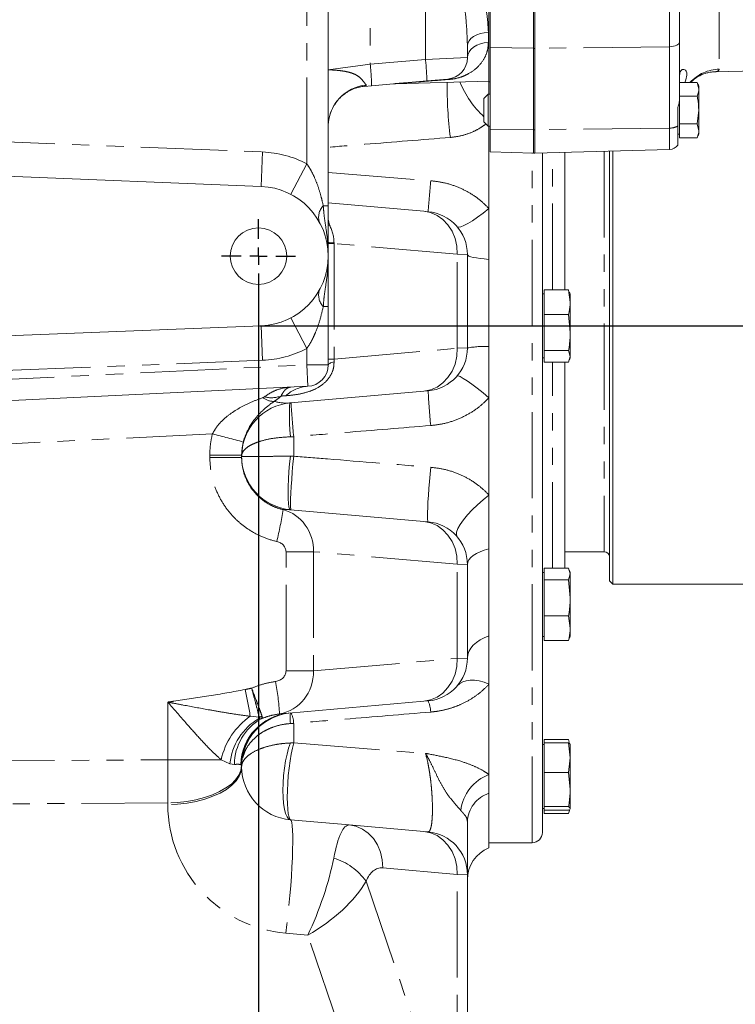
# Model space of a CAD drawing. Units: millimetres. Extents: x 11 to 1180, y 5 to 832.
# Drawn here: x 187 to 240, y 147 to 220 of the extents above; entities that cross this region are included whole.
import ezdxf

# ---------------------------------------------------------------- set-up
doc = ezdxf.new("R2010")
doc.units = ezdxf.units.MM
doc.linetypes.add('PHANTOM', pattern=[12.7, 6.35, -1.27, 1.27, -1.27, 1.27, -1.27])
doc.layers.add('SLD-0', color=7, linetype='Continuous')
doc.styles.add('SLDTEXTSTYLE0', font='TXT', dxfattribs={"width": 0.605})
doc.dimstyles.new('SLDDIMSTYLE8', dxfattribs={"dimtxt": 3, "dimasz": 3, "dimexe": 0, "dimexo": 0.0625, "dimgap": 0.75, "dimtad": 0, "dimlfac": 4, "dimrnd": 1e-09, "dimzin": 4, "dimdsep": 46, "dimtxsty": 'SLDTEXTSTYLE0', "dimsah": 1, "dimcen": 0.09, "dimadec": 0, "dimazin": 0, "dimtfac": 1, "dimtdec": 3, "dimtofl": 0, "dimtmove": 0, "dimatfit": 3, "dimfxl": 0, "dimfrac": 2, "dimtolj": 1, "dimtzin": 12, "dimarcsym": 0})

# ---------------------------------------------------------------- blocks, each defined once
blk = doc.blocks.new('*D112')
at = {"layer": 'SLD-0'}
for p, q in [((151.094, 201.275), (151.094, 67.111)), ((205.069, 201.275), (205.069, 67.111)), ((151.094, 70.286), (170.194, 70.286)), ((205.069, 70.286), (185.969, 70.286))]:
    blk.add_line(p, q, dxfattribs=at)
for points in [[(151.094, 70.286), (154.094, 69.825), (154.094, 70.748)], [(205.069, 70.286), (202.069, 70.748), (202.069, 69.825)]]:
    blk.add_solid(points, dxfattribs=at)
at = {"layer": 'SLD-0', "insert": (171.781, 71.854), "char_height": 3, "attachment_point": 1, "style": 'SLDTEXTSTYLE0'}
blk.add_mtext('215.90', dxfattribs=at)
blk = doc.blocks.new('SW_CENTERMARKSYMBOL_76')
at = {"layer": 'SLD-0', "color": 0}
for p, q in [((53.975, -26.51125), (53.975, -25.062815)), ((53.975, -27.78125), (53.975, -27.14625)), ((52.705, -27.78125), (51.256565, -27.78125)), ((53.975, -27.78125), (53.34, -27.78125)), ((53.975, -27.78125), (53.975, -28.41625)), ((53.975, -27.78125), (54.61, -27.78125)), ((55.245, -27.78125), (56.693435, -27.78125)), ((53.975, -29.05125), (53.975, -30.499685))]:
    blk.add_line(p, q, dxfattribs=at)

msp = doc.modelspace()

# ---------------------------------------------------------------- linework, layer by layer
at = {"color": 7, "linetype": 'Continuous', "lineweight": 15}
for p, q in [((210.2121946, 229.5157341), (210.2121946, 206.2610654)), ((222.0549446, 224.9222231), (222.0549446, 215.3972231)), ((222.1524446, 217.9256425), (222.1524446, 224.1848592)), ((225.3274446, 224.2048415), (225.3274446, 217.855964)), ((225.4249446, 224.2048415), (225.4249446, 217.855964)), ((236.0999446, 222.9226249), (236.0999446, 218.3251043)), ((220.4674446, 218.044439), (220.4674446, 217.1820989)), ((222.1524446, 211.913114), (222.1524446, 217.9256425)), ((225.3274446, 217.855964), (225.3274446, 211.8636178)), ((225.4249446, 217.855964), (225.4249446, 211.893595)), ((236.0999446, 218.3251043), (236.0999446, 214.1787855)), ((238.5941701, 216.1230714), (256.5999446, 216.5945692)), ((219.0183043, 215.6006398), (217.4723603, 215.4653872)), ((213.4008866, 215.1091794), (212.8704048, 215.0627683)), ((217.4723603, 215.4653872), (213.4008866, 215.1091794)), ((215.033092, 215.2519789), (215.1295483, 215.2574454)), ((215.137025, 215.2576412), (222.0549446, 215.4387933)), ((222.0549446, 215.3972231), (222.1524446, 215.3972231)), ((222.0549446, 214.4951986), (222.0549446, 215.3972231)), ((236.1019446, 215.0809861), (236.0999446, 215.0809861)), ((236.1019446, 215.3543246), (236.1019446, 214.8442681)), ((237.3909946, 215.3543246), (236.1019446, 215.3543246)), ((237.3909946, 215.3543246), (237.5179946, 214.8442681)), ((237.5179946, 215.0809861), (237.5179946, 214.8442681)), ((222.0049446, 214.4951986), (221.6874446, 214.1776986)), ((221.6874446, 213.3140986), (221.6874446, 214.1776986)), ((222.1524446, 214.4951986), (222.0049446, 214.4951986)), ((222.0049446, 214.4951986), (222.0049446, 213.3140986)), ((236.1019446, 214.8442681), (236.1019446, 214.3342116)), ((236.1019446, 214.3342116), (236.1019446, 213.3140986)), ((237.3909946, 214.3342116), (236.1019446, 214.3342116)), ((237.5179946, 213.3140986), (237.5179946, 214.8442681)), ((235.9749446, 212.1406581), (235.9749446, 213.5048171)), ((221.6874446, 212.4504986), (221.6874446, 213.3140986)), ((222.0049446, 213.3140986), (222.0049446, 212.1329986)), ((236.1019446, 213.3140986), (236.1019446, 212.2939857)), ((237.5179946, 213.3140986), (237.3909946, 212.2939857)), ((237.5179946, 213.3140986), (237.5179946, 211.7839292)), ((221.6874446, 212.4504986), (222.0049446, 212.1329986)), ((222.0049446, 212.1329986), (222.1524446, 212.1329986)), ((222.0549446, 206.0487955), (222.0549446, 212.1329986)), ((235.9749446, 210.7346729), (235.9749446, 212.1406581)), ((237.3909946, 212.2939857), (236.1019446, 212.2939857)), ((236.1019446, 212.2939857), (236.1019446, 211.7839292)), ((237.3909946, 212.2939857), (237.5179946, 211.7839292)), ((222.1524446, 210.2230944), (222.1524446, 211.913114)), ((225.3274446, 211.8636178), (225.3274446, 210.1391224)), ((225.4249446, 211.8697176), (225.4249446, 211.893595)), ((225.4249446, 210.1390986), (225.4249446, 211.8697176)), ((235.9749446, 211.5472111), (236.1019446, 211.5472111)), ((236.1019446, 211.7839292), (236.1019446, 211.2738727)), ((237.3909946, 211.2738727), (236.1019446, 211.2738727)), ((237.5179946, 211.7839292), (237.5179946, 211.5472111)), ((222.1524446, 210.2230944), (225.3274446, 210.1399541)), ((225.3274446, 210.1391224), (225.4249446, 210.1391224)), ((225.4249446, 210.1390986), (235.3695773, 210.399508)), ((225.9919446, 197.4013231), (225.9919446, 210.1539461)), ((227.6429446, 200.0636814), (227.6429446, 210.197179)), ((230.9324889, 197.4013231), (230.9324889, 210.2833188)), ((231.1824889, 210.2898652), (231.1824889, 197.4013231)), ((205.2735069, 207.6842437), (183.7009446, 208.5439372)), ((210.2121946, 206.4646413), (217.2458834, 205.8492732)), ((217.5691641, 205.8209898), (217.2458834, 205.8492732)), ((222.0549446, 202.3075042), (222.0549446, 206.0487955)), ((220.4674446, 202.6580717), (220.4674446, 195.7767746)), ((222.0549446, 195.8851142), (222.0549446, 202.3075042)), ((226.1189446, 199.7582642), (225.9919446, 199.7582642)), ((226.1189446, 200.0636814), (226.1189446, 199.1523364)), ((227.9159946, 200.0636814), (226.1189446, 200.0636814)), ((227.9159946, 200.0636814), (228.0429946, 199.1523364)), ((228.0429946, 199.7582642), (228.0429946, 199.1523364)), ((226.1189446, 199.1523364), (226.1189446, 198.2409914)), ((228.0429946, 199.1523364), (228.0429946, 196.9087703)), ((210.2121946, 198.8285809), (210.2121946, 194.5324103)), ((226.1189446, 198.2409914), (226.1189446, 196.9087703)), ((227.9159946, 198.2409914), (226.1189446, 198.2409914)), ((227.9159946, 198.2409914), (228.0429946, 196.9087703)), ((183.7009446, 196.5457091), (205.2735069, 197.4054025)), ((225.9919446, 160.0633231), (225.9919446, 197.4013231)), ((226.1189446, 196.9087703), (226.1189446, 195.5765492)), ((228.0429946, 196.9087703), (228.0429946, 195.1556731)), ((230.9324889, 178.6013231), (230.9324889, 197.4013231)), ((231.1824889, 197.4013231), (231.1824889, 178.3513231)), ((222.0549446, 192.1092939), (222.0549446, 195.8851142)), ((227.9159946, 195.5765492), (226.1189446, 195.5765492)), ((226.1189446, 195.5765492), (226.1189446, 195.1556731)), ((227.9159946, 195.5765492), (228.0429946, 195.1556731)), ((225.9919446, 195.0402142), (226.1189446, 195.0402142)), ((226.1189446, 195.1556731), (226.1189446, 194.734797)), ((227.9159946, 194.734797), (226.1189446, 194.734797)), ((227.6429446, 179.5345391), (227.6429446, 194.734797)), ((228.0429946, 195.1556731), (227.9159946, 194.734797)), ((228.0429946, 195.1556731), (228.0429946, 195.0402142)), ((208.7013729, 192.9467633), (183.7009446, 191.7377997)), ((217.2458834, 192.5855731), (207.4243124, 191.7262969)), ((217.2458834, 192.5855731), (217.5691641, 192.6138565)), ((222.0549446, 184.9306219), (222.0549446, 192.1092939)), ((203.8304446, 187.8668682), (203.8304446, 187.7079781)), ((222.0549446, 180.9720154), (222.0549446, 184.9306219)), ((207.4243124, 183.8485493), (217.2458834, 182.9892732)), ((217.5691641, 182.9609898), (217.2458834, 182.9892732)), ((222.0549446, 174.5496253), (222.0549446, 180.9720154)), ((227.6429446, 180.7484481), (230.5514889, 180.7484481)), ((220.4674446, 179.7980717), (220.4674446, 172.9167746)), ((226.1189446, 179.5345391), (226.1189446, 179.113663)), ((227.9159946, 179.5345391), (226.1189446, 179.5345391)), ((227.9159946, 179.5345391), (228.0429946, 179.113663)), ((226.1189446, 179.2291219), (225.9919446, 179.2291219)), ((226.1189446, 179.113663), (226.1189446, 178.6927869)), ((226.1189446, 178.6927869), (226.1189446, 177.3605658)), ((227.9159946, 178.6927869), (226.1189446, 178.6927869)), ((228.0429946, 179.113663), (227.9159946, 178.6927869)), ((227.9159946, 178.6927869), (228.0429946, 177.3605658)), ((228.0429946, 179.113663), (228.0429946, 179.2291219)), ((228.0429946, 179.113663), (228.0429946, 177.3605658)), ((230.9324889, 178.6013231), (231.1824889, 178.3513231)), ((231.1824889, 178.3513231), (241.7592389, 178.3513231)), ((226.1189446, 177.3605658), (226.1189446, 176.0283447)), ((228.0429946, 177.3605658), (228.0429946, 175.1169997)), ((227.9159946, 176.0283447), (226.1189446, 176.0283447)), ((226.1189446, 176.0283447), (226.1189446, 175.1169997)), ((227.9159946, 176.0283447), (228.0429946, 175.1169997)), ((226.1189446, 175.1169997), (226.1189446, 174.2056547)), ((228.0429946, 175.1169997), (228.0429946, 174.5110719)), ((222.0549446, 170.9911204), (222.0549446, 174.5496253)), ((225.9919446, 174.5110719), (226.1189446, 174.5110719)), ((227.9159946, 174.2056547), (227.9713878, 174.389227)), ((227.9159946, 174.2056547), (226.1189446, 174.2056547)), ((225.9959134, 171.4717801), (225.9919446, 171.4717801)), ((222.0549446, 164.3234203), (222.0549446, 170.9911204)), ((217.2458834, 169.7255731), (207.3083446, 168.8561511)), ((217.2458834, 169.7255731), (217.5691641, 169.7538565)), ((226.1189446, 166.5434981), (225.9919446, 166.5434981)), ((226.1189446, 166.5422102), (225.9919446, 166.5422102)), ((226.1189446, 166.9084406), (226.1189446, 166.6716533)), ((227.9159946, 166.9084406), (226.1189446, 166.9084406)), ((226.1189446, 166.6716533), (226.1189446, 165.5697853)), ((227.9159946, 166.6716533), (226.1189446, 166.6716533)), ((227.9159946, 166.9084406), (227.9520261, 166.7152348)), ((227.9159946, 166.6716533), (228.0429946, 165.5697853)), ((228.0429946, 166.5434981), (228.0429946, 166.5422102)), ((228.0429946, 165.5697853), (228.0429946, 166.5422102)), ((226.1189446, 165.5697853), (226.1189446, 164.4679173)), ((228.0429946, 165.5697853), (227.9159946, 164.4679173)), ((228.0429946, 165.5697853), (228.0429946, 163.2236833)), ((203.8304446, 164.9442784), (203.8304446, 164.9105679)), ((222.0549446, 162.9475237), (222.0549446, 164.3234203)), ((226.1189446, 164.4679173), (226.1189446, 163.2236833)), ((227.9159946, 164.4679173), (226.1189446, 164.4679173)), ((227.9159946, 164.4679173), (228.0429946, 163.2236833)), ((222.0549446, 158.9203231), (222.0549446, 162.9475237)), ((226.1189446, 163.2236833), (226.1189446, 161.9794492)), ((228.0429946, 163.2236833), (228.0429946, 161.8370832)), ((227.9159946, 161.9794492), (226.1189446, 161.9794492)), ((226.1189446, 161.9794492), (226.1189446, 161.8370832)), ((227.9159946, 161.9794492), (228.0429946, 161.8370832)), ((225.9919446, 161.8241602), (226.1189446, 161.8241602)), ((226.1189446, 161.8370832), (226.1189446, 161.6947171)), ((226.1189446, 161.6947171), (226.1189446, 161.4605057)), ((227.9159946, 161.6947171), (226.1189446, 161.6947171)), ((227.9159946, 161.4605057), (226.1189446, 161.4605057)), ((228.0429946, 161.8370832), (228.0249478, 161.8111792)), ((228.0429946, 161.8370832), (228.0429946, 161.8241602)), ((207.4243124, 160.9885493), (211.7506887, 160.6100405)), ((211.7506887, 160.6100405), (217.2458834, 160.1292732)), ((217.5691641, 160.1009898), (217.2458834, 160.1292732)), ((222.0549446, 159.3013231), (225.2299446, 159.3013231)), ((220.4674446, 156.9380717), (220.4674446, 136.6573663))]:
    msp.add_line(p, q, dxfattribs=at)
at = {"color": 8, "linetype": 'PHANTOM', "lineweight": 0}
for p, q in [((213.3040828, 226.9599369), (213.3040828, 216.6906385)), ((217.3755564, 217.0468463), (217.3755564, 227.0137889)), ((235.3695773, 217.9840289), (235.3695773, 224.1147734)), ((208.6246946, 209.3559197), (208.6246946, 223.5149766)), ((239.0214138, 223.4313864), (239.0214138, 216.3249814)), ((222.0133887, 219.0302825), (222.0133887, 218.291548)), ((222.1524446, 217.9256425), (225.3274446, 217.8879469)), ((225.3274446, 217.855964), (225.4249446, 217.855964)), ((235.3695773, 217.9840289), (225.4249446, 217.8655626)), ((235.3695773, 211.9881838), (235.3695773, 217.9840289)), ((213.3040828, 216.6906385), (217.3755564, 217.0468463)), ((217.3755564, 217.0468463), (220.4674446, 217.1820989)), ((210.2121946, 216.2848808), (213.3040828, 216.6906385)), ((235.3695773, 211.9881838), (225.4249446, 211.8697176)), ((235.3695773, 210.399508), (235.3695773, 211.9881838)), ((222.1524446, 211.913114), (225.3274446, 211.8754184)), ((225.3274446, 211.8636178), (225.4249446, 211.8636178)), ((183.7182897, 211.0852621), (205.3746488, 210.2222292)), ((205.2735069, 207.6842437), (205.3746488, 210.2222292)), ((225.2299446, 197.4013231), (225.2299446, 210.1425072)), ((226.7263511, 200.0636814), (226.7263511, 210.1731772)), ((230.5514889, 210.2733419), (230.5514889, 180.7484481)), ((207.4491574, 207.1043175), (208.6246946, 209.3559197)), ((210.2121946, 208.7185198), (217.7627718, 208.1037434)), ((210.2121946, 206.2610654), (209.8435434, 206.2610654)), ((210.3059125, 204.8231697), (210.1870741, 204.8798274)), ((210.2121946, 205.2579724), (210.3059125, 204.8231697)), ((210.6375639, 203.4808598), (210.2121946, 203.4808598)), ((210.6375639, 203.4808598), (210.6375639, 194.9539865)), ((219.7187946, 202.6863551), (210.6375639, 203.4808598)), ((219.7187946, 195.7484912), (219.7187946, 202.6863551)), ((220.4674446, 202.6580717), (219.7187946, 202.6863551)), ((210.2121946, 198.8285809), (209.8435434, 198.8285809)), ((208.6246946, 195.7337266), (207.4491574, 197.9853288)), ((205.3746488, 194.867417), (205.2735069, 197.4054025)), ((225.2299446, 159.3013231), (225.2299446, 197.4013231)), ((208.6246946, 194.5324103), (208.6246946, 195.7337266)), ((210.6375639, 194.9539865), (219.7187946, 195.7484912)), ((220.4674446, 195.7767746), (219.7187946, 195.7484912)), ((205.3746488, 194.867417), (183.7182897, 194.0043842)), ((210.6375639, 194.9539865), (210.2121946, 194.9539865)), ((226.7263511, 179.5345391), (226.7263511, 194.734797)), ((183.683359, 193.3263044), (208.6246946, 194.5324103)), ((208.6246946, 194.5324103), (208.7013729, 192.9467633)), ((208.6246946, 194.5324103), (210.2121946, 194.5324103)), ((201.675726, 189.432328), (183.7009446, 188.5631086)), ((203.9514168, 188.8402842), (203.8304446, 187.8668682)), ((207.664386, 189.2345102), (207.4243124, 189.2283986)), ((207.664386, 189.2345102), (207.664386, 187.7922708)), ((201.4806096, 187.7079781), (201.4806096, 187.8668682)), ((201.4806096, 187.8668682), (203.8304446, 187.8668682)), ((201.4806096, 187.7079781), (203.8304446, 187.7079781)), ((207.664386, 187.7922708), (207.4243124, 187.7932624)), ((207.0990604, 171.9617081), (207.0990604, 180.7531382)), ((207.0990604, 180.7531382), (209.1256147, 180.7531382)), ((209.1256147, 180.7531382), (209.1256147, 171.9617081)), ((219.7187946, 179.8263551), (209.1256147, 180.7531382)), ((219.7187946, 172.8884912), (219.7187946, 179.8263551)), ((220.4674446, 179.7980717), (219.7187946, 179.8263551)), ((209.1256147, 171.9617081), (219.7187946, 172.8884912)), ((220.4674446, 172.9167746), (219.7187946, 172.8884912)), ((207.0990604, 171.9617081), (209.1256147, 171.9617081)), ((198.3887214, 165.4170171), (198.3887214, 169.6657135)), ((205.125886, 168.5533267), (204.4651169, 168.6248479)), ((205.2599103, 168.4348982), (205.1003649, 168.4554518)), ((206.627133, 168.8043425), (207.3083446, 168.8561511)), ((207.664386, 168.1007206), (207.4243124, 168.0885217)), ((207.664386, 168.1007206), (207.664386, 166.6584811)), ((207.664386, 166.6584811), (207.4243124, 166.6533855)), ((207.664386, 166.6584811), (217.3755564, 165.8886956)), ((183.7009446, 165.3139603), (198.3887214, 165.4170171)), ((202.3186431, 165.4170171), (198.3887214, 165.4170171)), ((202.9697936, 165.1252237), (202.3186431, 165.4170171)), ((203.2947136, 165.0744682), (202.9697936, 165.1252237)), ((203.8294013, 164.9821597), (203.7624102, 165.065958)), ((198.3887214, 162.2431051), (183.7009446, 162.1400483)), ((198.3887214, 162.1175253), (198.3887214, 162.2431051)), ((219.7187946, 156.9663551), (214.2235999, 157.4471223)), ((219.7187946, 136.6573663), (219.7187946, 156.9663551)), ((220.4674446, 156.9380717), (219.7187946, 156.9663551)), ((213.0014027, 156.4577396), (219.7187946, 136.6573663)), ((208.7079882, 152.486652), (207.0835629, 152.6287708)), ((215.0257214, 133.8643237), (208.7079882, 152.486652))]:
    msp.add_line(p, q, dxfattribs=at)
at = {"color": 8, "linetype": 'PHANTOM', "lineweight": 0, "flags": 128}
for points in [[(222.0133887, 219.0302825), (221.7096563, 219.0070106), (221.4187558, 218.9479666), (221.1514981, 218.8553447), (220.9178153, 218.732587), (220.7263916, 218.5842556), (220.5843411, 218.415863), (220.4969428, 218.2336672), (220.4674446, 218.044439)], [(222.0133887, 218.291548), (221.7096563, 218.2653582), (221.4187558, 218.1989112), (221.1514981, 218.0946763), (220.9178153, 217.9565272), (220.7263916, 217.789598), (220.5843411, 217.6000923), (220.4969428, 217.3950526), (220.4674446, 217.1820989)], [(235.3695773, 217.9840289), (235.5130729, 217.9920803), (235.6505062, 218.012508), (235.7767697, 218.0445527), (235.8871711, 218.0870235), (235.9776074, 218.1383422), (236.0447179, 218.1966015), (236.0860084, 218.2596364), (236.0999446, 218.3251043)], [(219.7187946, 202.6863551), (219.6837985, 203.2757678), (219.5542459, 203.8446501), (219.3346493, 204.3731865), (219.0326578, 204.8429668), (218.6587904, 205.2376278), (218.2260696, 205.5434224), (217.7495681, 205.7496993), (217.2458834, 205.8492732)], [(222.0549446, 206.0487955), (221.6294764, 205.7171419), (221.2196518, 205.4176289), (220.8380769, 205.1594692), (220.4964886, 204.9506037), (220.2053942, 204.797457), (219.9737474, 204.7047398), (219.8086737, 204.6753041), (219.7152505, 204.7100552)], [(210.3059125, 204.8231697), (210.2283034, 204.8118367), (210.1818439, 204.8067722)], [(222.0549446, 202.3075042), (221.7096271, 202.3369219), (221.3973806, 202.3718345), (221.1235477, 202.4116448), (220.8928139, 202.4556715), (220.7091271, 202.5031612), (220.5756301, 202.5533016), (220.4946072, 202.6052346), (220.4674446, 202.6580717)], [(217.2458834, 192.5855731), (217.7495681, 192.685147), (218.2260696, 192.8914238), (218.6587904, 193.1972185), (219.0326578, 193.5918794), (219.3346493, 194.0616598), (219.5542459, 194.5901962), (219.6837985, 195.1590784), (219.7187946, 195.7484912)], [(210.6390362, 194.7433272), (210.5407632, 194.71899), (210.4547222, 194.6938509), (210.381283, 194.6680181), (210.3207612, 194.6416025), (210.2734168, 194.6147177), (210.2394533, 194.5874792), (210.2190166, 194.5600041), (210.2121946, 194.5324103)], [(219.7152505, 193.7247911), (219.7885853, 193.729599), (219.9401425, 193.6659291), (220.164876, 193.5359009), (220.4553039, 193.3438437), (220.8017566, 193.0961517), (221.1926995, 192.8010714), (221.6151168, 192.4684272), (222.0549446, 192.1092939)], [(207.4243124, 191.7262969), (207.3908749, 191.677911), (207.3662853, 191.540675), (207.3512452, 191.3185039), (207.3461838, 191.0177357), (207.3512452, 190.6469507), (207.3662853, 190.2167264), (207.3908749, 189.7393361), (207.4243124, 189.2283986)], [(207.4243124, 183.8485493), (207.3653362, 183.9058191), (207.3173372, 184.0646445), (207.2818852, 184.3198318), (207.2601394, 184.6630364), (207.2528109, 185.0830354), (207.2601394, 185.5660947), (207.2818852, 186.0964181), (207.3173372, 186.6566639), (207.3653362, 187.2285118), (207.4243124, 187.7932624)], [(207.664386, 187.7922708), (207.6104063, 187.2255927), (207.5609415, 186.6517287), (207.5176207, 186.0895784), (207.4818707, 185.5576555), (207.4548687, 185.0734781), (207.4375041, 184.6529921), (207.4303488, 184.3100455), (207.4336383, 184.055933), (207.4472644, 183.8990233), (207.4707783, 183.8444841)], [(217.7627718, 186.9808827), (217.7122842, 186.4618174), (217.6655288, 185.9333125), (217.6238116, 185.410132), (217.588298, 184.9068909), (217.5599801, 184.4376473), (217.5396489, 184.0155096), (217.5278725, 183.6522702), (217.5249797, 183.3580763), (217.5310514, 183.1411463), (217.5459179, 183.00754), (217.5691641, 182.9609898)], [(222.0549446, 184.9306219), (221.6210583, 184.5832859), (221.2031697, 184.2148698), (220.8142095, 183.8367737), (220.4662136, 183.4606971), (220.1699501, 183.098277), (219.9345864, 182.7607281), (219.7674053, 182.4584951), (219.6735801, 182.2009301), (219.656014, 181.9960031), (219.7152505, 181.8500552)], [(219.7187946, 179.8263551), (219.6837985, 180.4157678), (219.5542459, 180.9846501), (219.3346493, 181.5131865), (219.0326578, 181.9829668), (218.6587904, 182.3776278), (218.2260696, 182.6834224), (217.7495681, 182.8896993), (217.2458834, 182.9892732)], [(222.0549446, 180.9720154), (221.7096271, 180.8735045), (221.3973806, 180.7565927), (221.1235477, 180.6232803), (220.8928139, 180.4758484), (220.7091271, 180.3168195), (220.5756301, 180.1489147), (220.4946072, 179.9750069), (220.4674446, 179.7980717)], [(220.4674446, 172.9167746), (220.4946072, 173.1628757), (220.5756301, 173.4047659), (220.7091271, 173.6383065), (220.8928139, 173.8595014), (221.1235477, 174.0645661), (221.3973806, 174.2499917), (221.7096271, 174.4126055), (222.0549446, 174.5496253)], [(217.2458834, 169.7255731), (217.7495681, 169.825147), (218.2260696, 170.0314238), (218.6587904, 170.3372185), (219.0326578, 170.7318794), (219.3346493, 171.2016598), (219.5542459, 171.7301962), (219.6837985, 172.2990784), (219.7187946, 172.8884912)], [(219.7152505, 170.8647911), (219.8968608, 171.033777), (220.1199351, 171.1616731), (220.3803464, 171.2461132), (220.6732768, 171.2855351), (220.9933069, 171.2792094), (221.3345159, 171.2272532), (221.690591, 171.1306276), (222.0549446, 170.9911204)], [(207.4243124, 166.6533855), (207.2918099, 166.2761551), (207.1719234, 165.8334217), (207.0683491, 165.3388345), (206.9842801, 164.8076413), (206.9223082, 164.2562186), (206.884344, 163.7015665), (206.8715578, 163.1607846), (206.884344, 162.650545), (206.9223082, 162.186578), (206.9842801, 161.7831877), (207.0683491, 161.4528102), (207.1719234, 161.2056311), (207.2918099, 161.0492706), (207.4243124, 160.9885493)], [(207.664386, 166.6584811), (207.5684898, 166.2811323), (207.4781712, 165.8373), (207.3962444, 165.3408133), (207.325262, 164.8071418), (207.2674358, 164.252914), (207.2245676, 163.6953986), (207.197993, 163.1519669), (207.1885401, 162.6395513), (207.1965033, 162.1741178), (207.2216347, 161.7701686), (207.263151, 161.4402901), (207.3197588, 161.1947608), (207.3896943, 161.0412309), (207.4707783, 160.9844841)], [(203.8294013, 164.9821597), (203.770642, 164.628478), (203.6226872, 164.2813739), (203.3879242, 163.9464477), (203.0701409, 163.6291035), (202.6744645, 163.3344614), (202.207279, 163.0672754), (201.6761225, 162.8318563), (201.0895649, 162.6320027), (200.45707, 162.4709391), (199.788843, 162.3512642), (199.0956654, 162.2749088), (198.3887214, 162.2431051)], [(203.8304446, 164.9105679), (203.7842166, 164.551922), (203.6462973, 164.19921), (203.4189688, 163.8582678), (203.1059922, 163.5347364), (202.712546, 163.2339688), (202.2451399, 162.9609413), (201.7115072, 162.7201713), (201.1204774, 162.5156424), (200.4818291, 162.3507387), (199.8061291, 162.2281886), (199.1045573, 162.1500197), (198.3887214, 162.1175253)], [(207.4243124, 160.9885493), (207.4782877, 160.9360679), (207.5230505, 160.7896872), (207.5578387, 160.5519), (207.5820599, 160.2267554), (207.5953015, 159.81979), (207.5973382, 159.3379339), (207.5881352, 158.7893924), (207.5678492, 158.1835062), (207.5368257, 157.5305927), (207.495593, 156.8417699), (207.4448532, 156.1287675), (207.3854704, 155.4037267), (207.3184556, 154.6789939), (207.2449501, 153.9669102), (207.1662056, 153.2796012), (207.0835629, 152.6287708)], [(211.7506887, 160.6100405), (212.2543734, 160.5104665), (212.7308749, 160.3041897), (213.1635956, 159.998395), (213.5374631, 159.6037341), (213.8394546, 159.1339537), (214.0590512, 158.6054173), (214.1886038, 158.0365351), (214.2235999, 157.4471223)], [(219.7187946, 156.9663551), (219.6837985, 157.5557678), (219.5542459, 158.1246501), (219.3346493, 158.6531865), (219.0326578, 159.1229668), (218.6587904, 159.5176278), (218.2260696, 159.8234224), (217.7495681, 160.0296993), (217.2458834, 160.1292732)]]:
    msp.add_lwpolyline(points, dxfattribs=at)
at = {"color": 7, "linetype": 'Continuous', "lineweight": 15}
msp.add_circle((205.0686946, 202.5448231), 2.083435, dxfattribs=at)
at = {"color": 8, "linetype": 'PHANTOM', "lineweight": 0}
for centre, radius, start, end in [((202.2642582, 215.3281654), 15.2087211, 0.516962504, 6.488643341), ((198.1927846, 214.9719576), 15.2087211, 0.516962504, 6.488643341), ((239.0912928, 213.3002867), 3.0255018, 91.323460038, 136.90089009), ((219.0258925, 215.451087), 0.1497451, 53.431507837, 92.904650374), ((213.2833505, 212.097922), 3.0719783, 95.219995758, 178.674186908), ((251.3632271, 215.2854494), 32.3981209, 179.871897939, 187.076711958), ((226.6724535, 218.1536781), 7.303881, 202.295160234, 226.959505565), ((235.4027518, 213.1344507), 1.1467468, 268.342245246, 299.931908802), ((205.0686946, 202.5448231), 7.6835, 62.431424501, 87.7178995), ((470.3545793, 185.5310326), 253.5984, 174.893363097, 175.410961631), ((210.6878136, 205.4288772), 1.1854659, 135.412915295, 199.531021321), ((210.5866421, 205.3892341), 1.8717806, 258.460185506, 271.539814494), ((210.6878136, 199.6607691), 1.1854659, 160.468978679, 224.587084705), ((205.0686946, 202.5448231), 7.6835, 272.2821005, 297.568575499), ((221.7829185, 188.1861217), 7.7037967, 87.976428118, 99.831810728), ((208.8449909, 190.3786447), 2.5721312, 93.200843001, 133.254699577), ((278.8111413, 195.9609913), 61.3333766, 183.128345933, 185.525674736), ((206.2001644, 193.1263209), 1.2895174, 231.721543985, 270.856957849), ((206.0250078, 194.1838967), 2.0797066, 255.667341984, 289.869730434), ((279.4647881, 196.0596303), 72.1240599, 183.441264777, 185.430040601), ((179.0228652, 97.689881), 94.4977708, 74.704314302, 76.130075331), ((179.2225163, 188.2424594), 28.0123274, 346.094547128, 350.988520479), ((146.7285929, 158.4437287), 58.6273093, 10.000589182, 11.957946246), ((181.5378079, 166.9439309), 25.1582067, 4.240807686, 9.715594997), ((215.573488, 168.8499722), 2.1908285, 2.151758027, 24.366785351), ((207.5165755, 164.2609518), 5.3249403, 124.963207736, 167.461012566), ((207.3112916, 164.694324), 4.3628293, 120.448549128, 174.331877431), ((207.2014804, 165.0446145), 3.9068809, 119.799188927, 179.562180391), ((207.6693743, 164.9645829), 3.9082791, 95.30028841, 178.513663922), ((207.7658893, 164.9444752), 3.9366684, 95.003681521, 179.451516456), ((210.6813334, 168.4774093), 3.2801553, 173.191129885, 186.808870115), ((205.7739653, 168.034347), 1.8915855, 2.010857139, 26.229343818), ((223.1745137, 161.3020529), 3.2221261, 110.332210331, 173.175588984), ((222.7582072, 160.7661559), 2.2919301, 107.869073413, 178.171062937), ((207.9137214, 162.1175253), 9.525, 180, 265), ((209.2689915, 153.776683), 4.5955368, 35.690351747, 72.962319377)]:
    msp.add_arc(centre, radius, start, end, dxfattribs=at)
at = {"color": 7, "linetype": 'Continuous', "lineweight": 15}
for centre, radius, start, end in [((218.8799446, 217.1820989), 1.5875, 275, 0), ((231.6973571, 212.5427428), 6.35, 23.560885957, 26.258671506), ((231.6973571, 214.0854545), 6.35, 333.737505958, 336.439114043), ((235.3499446, 211.149251), 0.75, 271.5, 326.442690238), ((205.0686946, 202.5448231), 5.1435, 272.2821005, 87.7178995), ((217.2924446, 202.6580717), 3.175, 0, 85), ((221.9850404, 197.8546648), 6.35, 17.4443556, 18.691927887), ((217.2924446, 195.7767746), 3.175, 275, 0), ((221.9850404, 196.9438136), 6.35, 341.276826594, 342.5556444), ((208.6246946, 194.5324103), 1.5875, 272.768536209, 0), ((207.7674446, 187.8042784), 3.937, 95, 180), ((207.7674446, 187.7705679), 3.937, 180, 265), ((217.2924446, 179.7980717), 3.175, 0, 85), ((230.5514889, 180.3674481), 0.381, 0, 90), ((221.9850404, 177.3255225), 6.35, 17.4443556, 18.691927887), ((221.9850404, 176.4146713), 6.35, 341.276826594, 342.5556444), ((217.2924446, 172.9167746), 3.175, 275, 0), ((207.7674446, 164.9442784), 3.937, 95, 180), ((221.9850404, 164.6386108), 6.35, 17.4443556, 17.606609892), ((207.7674446, 164.9105679), 3.937, 180, 265), ((221.9850404, 163.7290475), 6.35, 339.093824476, 341.950900054), ((221.9850404, 163.7277596), 6.35, 342.403699305, 342.5556444), ((217.2924446, 156.9380717), 3.175, 0, 85), ((225.2299446, 160.0633231), 0.762, 270, 0), ((223.0074446, 156.5656801), 2.54, 112.024312837, 180)]:
    msp.add_arc(centre, radius, start, end, dxfattribs=at)
at = {"color": 8, "linetype": 'PHANTOM', "lineweight": 0}
for centre, major_axis, ratio, start_param, end_param in [((207.0371946, 203.5552898), (3.5892859, -0.3140218), 0.8812109895, 0.0872664626, 0.5092711635), ((213.3871946, 202.9997368), (-1.345596, 3.040178), 0.7890609834, 1.0731146046, 1.0848301269), ((213.3871946, 195.4351095), (1.345596, 3.040178), 0.7890609834, 2.0567625267, 2.1233056656), ((207.7674446, 194.9434451), (2.9008273, 2.1942186), 0.817494211, 3.6874695969, 4.0578001482), ((74.3550263, 183.2713709), (162.6418133, 11.0426393), 0.0003282019, 5.6632283163, 5.6669483074), ((207.7674446, 180.6314012), (2.9008273, -2.1942186), 0.817494211, 2.2253851589, 2.3850787416), ((206.1425069, 180.7735648), (0.2853654, 3.1621512), 0.9392009313, 4.7905075181, 6.126059322), ((206.2056719, 180.7735648), (0.8911139, -0.0747665), 0.8521134665, 0.0713728167, 1.4069246205), ((206.2056719, 171.9412815), (0.8911139, 0.0747665), 0.8521134665, 4.7864970729, 6.2118124905), ((206.1425069, 171.9412815), (-0.2853654, 3.1621512), 0.9392009313, 3.2089550251, 4.6342704427), ((198.2424446, 165.417157), (-0.0392044, 6.3498812), 0.0230351315, 4.188809581, 4.7122247198), ((198.2424446, 164.1109489), (5.5785299, 0.9464723), 0.3435796028, 6.2249583181, 6.2442823119), ((211.4842532, 155.0240053), (0.2554598, 5.586766), 0.2174319281, 6.2741411743, 7.2656909319), ((208.5617114, 155.2796946), (1.9300881, 5.4323026), 0.2081738279, 4.2478290619, 5.3456531649), ((214.2338838, 155.0240053), (-0.1376796, 2.4250938), 0.6018521243, 6.1961482229, 7.1876979805), ((208.5617114, 155.2796946), (4.7037963, 3.3862683), 0.4204215638, 4.4482604125, 5.5460845156)]:
    msp.add_ellipse(centre, major_axis=major_axis, ratio=ratio, start_param=start_param, end_param=end_param, dxfattribs=at)
for points, knots in [([(220.4674446, 218.044439), (220.4527254, 218.4977864), (220.4230453, 219.41192), (220.2679969, 220.9087533), (220.1190001, 222.5007071), (220.0384359, 223.8633334), (220.0318922, 224.6744356), (220.0298931, 224.9222231)], [0, 0, 0, 0, 0.2111399373, 0.4257444135, 0.6594014629, 0.8959488842, 1, 1, 1, 1]), ([(221.3570615, 224.9222231), (221.3600684, 224.7097709), (221.3699078, 224.0145717), (221.4922952, 222.8340933), (221.7171897, 221.4695578), (221.949243, 220.1792235), (221.9918274, 219.4164764), (222.0133887, 219.0302825)], [0, 0, 0, 0, 0.09961581569, 0.32596890987, 0.55882040183, 0.77662208651, 1, 1, 1, 1]), ([(222.0133887, 218.291548), (221.9956138, 218.0786973), (221.9600234, 217.6525089), (221.684815, 217.029294), (221.2378469, 216.4524512), (220.6675844, 216.0378261), (220.1037511, 215.7759159), (219.6742743, 215.6497014), (219.318996, 215.5903016), (219.1708995, 215.5765389), (219.1151082, 215.5713541)], [0, 0, 0, 0, 0.1405825658, 0.2814868741, 0.4839736653, 0.6867063259, 0.8075035172, 0.9286224188, 0.9731104608, 1, 1, 1, 1]), ([(239.0214138, 216.3249814), (238.9960334, 216.2647488), (238.9479118, 216.1505465), (238.7076479, 216.1335977), (238.5941042, 216.1255881)], [0, 0, 0, 0, 0.5274209289, 1, 1, 1, 1]), ([(210.2121946, 216.2848808), (210.2121961, 216.2848806), (210.2121995, 216.2848801), (210.2122314, 216.2848793), (210.2123116, 216.2848755), (210.2125471, 216.2848654), (210.2133936, 216.2848282), (210.2165878, 216.2846883), (210.228914, 216.2841455), (210.2762651, 216.2820128), (210.4054458, 216.2757737), (210.6513084, 216.2607843), (210.9807431, 216.2332569), (211.3907907, 216.1815985), (211.8095162, 216.0941994), (212.1894172, 215.9530019), (212.5440649, 215.738), (212.8366228, 215.3941994), (212.948084, 215.2362174), (213.0038615, 215.1571599)], [0, 0, 0, 0, 0.0012503514, 0.0029251128, 0.0045998599, 0.0079492511, 0.0146472089, 0.0280365345, 0.0547626644, 0.1078009851, 0.2107530471, 0.3105233502, 0.4132852771, 0.5173771186, 0.6252882635, 0.6984574837, 0.7732275021, 0.8865183376, 1, 1, 1, 1]), ([(213.0038615, 215.1571599), (213.0113367, 215.1412854), (213.0262514, 215.1096123), (212.9713449, 215.0764582), (212.9049346, 215.0674513), (212.8704048, 215.0627683)], [0, 0, 0, 0, 0.3253997766, 0.6492446534, 1, 1, 1, 1]), ([(219.1151082, 215.5713541), (218.6037382, 215.5311106), (217.8350268, 215.470615), (216.8294242, 215.3914128), (216.0965393, 215.3336703), (215.5093162, 215.2873857), (215.2067491, 215.2635321), (215.1265307, 215.2572075), (215.1349405, 215.2578705), (215.1370147, 215.2580341)], [0, 0, 0, 0, 0.34243163167, 0.51475676228, 0.68797996291, 0.86013987811, 0.94692409987, 0.98690907372, 1, 1, 1, 1]), ([(221.8357948, 212.3021484), (221.7316178, 212.2204853), (221.4476398, 211.9978785), (220.8672884, 211.696241), (220.0962751, 211.4093158), (219.5100468, 211.3329158), (219.211912, 211.2940615)], [0, 0, 0, 0, 0.14226648103, 0.38780672539, 0.68866041796, 1, 1, 1, 1]), ([(219.211912, 211.2940615), (217.105612, 211.1252895), (214.1058555, 210.8849273), (211.1057538, 210.6442998), (210.2121946, 210.5726305)], [0, 0, 0, 0, 0.7021570085, 1, 1, 1, 1]), ([(208.6246946, 209.3559197), (208.7264974, 209.205122), (208.9319801, 208.9007464), (209.213047, 208.327961), (209.476531, 207.6517353), (209.6917023, 206.9325767), (209.7973153, 206.4655075), (209.8435434, 206.2610654)], [0, 0, 0, 0, 0.1602084684, 0.3233707393, 0.5654482852, 0.8097912235, 1, 1, 1, 1]), ([(217.7627718, 208.1037434), (218.1028799, 208.0611391), (218.7917986, 207.9748405), (219.7738296, 207.6525064), (220.6932764, 207.1924033), (221.4578569, 206.6533146), (221.8761506, 206.2298148), (222.0549446, 206.0487955)], [0, 0, 0, 0, 0.2099353137, 0.4252421977, 0.6311381054, 0.8423349058, 1, 1, 1, 1]), ([(209.8435434, 206.2610654), (209.8610052, 206.0312235), (209.8962099, 205.5678424), (210.0285883, 204.7238913), (210.1414491, 203.9162232), (210.2014392, 203.1394173), (210.2121398, 202.7462261), (210.2121938, 202.5479013), (210.2121946, 202.5448231)], [0, 0, 0, 0, 0.1822259957, 0.3673833944, 0.6815486724, 0.8393510414, 0.9975065697, 1, 1, 1, 1]), ([(210.2121946, 202.5448231), (210.2121938, 202.5417449), (210.2121398, 202.3434202), (210.2014504, 201.9502232), (210.1413932, 201.1734517), (210.0291439, 200.3669516), (209.8956932, 199.5235193), (209.8609065, 199.0599588), (209.8435434, 198.8285809)], [0, 0, 0, 0, 0.0024933184, 0.1606416994, 0.3184369371, 0.6325880173, 0.8166129172, 1, 1, 1, 1]), ([(209.8435434, 198.8285809), (209.7692219, 198.5097665), (209.6199816, 197.8695751), (209.3421362, 197.0650191), (209.0481567, 196.415673), (208.8245546, 196.0159541), (208.669251, 195.7966458), (208.6246946, 195.7337266)], [0, 0, 0, 0, 0.2968691526, 0.5961246293, 0.7631774986, 0.93205594, 1, 1, 1, 1]), ([(210.6390362, 194.7433272), (210.6312305, 194.5714273), (210.6195226, 194.3135895), (210.4678331, 193.8735472), (210.2711901, 193.5532569), (209.9135402, 193.1603807), (209.4089174, 192.7999761), (208.6728177, 192.5005626), (207.871054, 192.3220271), (207.3592906, 192.2765606), (207.0824567, 192.2519659)], [0, 0, 0, 0, 0.0787633789, 0.1181395305, 0.2113977405, 0.2497048526, 0.3761790285, 0.5324125243, 0.74706262, 1, 1, 1, 1]), ([(205.5101737, 192.1689215), (205.6762625, 192.2854554), (206.0120075, 192.521026), (206.6581822, 192.781693), (207.1444314, 192.8713125), (207.4407464, 192.8858012), (207.4426249, 192.8858931)], [0, 0, 0, 0, 0.2781387682, 0.5622515155, 0.9972248006, 1, 1, 1, 1]), ([(207.4426249, 192.8858931), (207.4419158, 192.8858578), (207.3300586, 192.880289), (207.1499215, 192.8059688), (206.9127934, 192.5662539), (206.7925657, 192.3414837), (206.7318641, 192.2279996)], [0, 0, 0, 0, 0.002774944, 0.4377280146, 0.7161151414, 1, 1, 1, 1]), ([(201.675726, 189.432328), (201.7724631, 189.6058543), (201.9702482, 189.9606398), (202.4295127, 190.4658362), (203.0116674, 190.9498353), (203.7389445, 191.4039452), (204.5373482, 191.7987065), (205.1125366, 192.0086357), (205.4013291, 192.1140377)], [0, 0, 0, 0, 0.1224690339, 0.2503956689, 0.424057268, 0.6015380798, 0.7999389375, 1, 1, 1, 1]), ([(206.2194506, 191.8369477), (206.0429221, 191.7097088), (205.6885906, 191.4543122), (205.2023202, 191.0067645), (204.7549847, 190.497624), (204.3593888, 189.9080217), (204.0872281, 189.326079), (203.9816074, 188.9482753), (203.9514168, 188.8402842)], [0, 0, 0, 0, 0.1986690742, 0.3987724907, 0.5705927593, 0.7466217143, 0.9275745145, 1, 1, 1, 1]), ([(205.4013291, 192.1140377), (205.4329593, 192.1262596), (205.4735291, 192.1419359), (205.503557, 192.1640489), (205.5101737, 192.1689215)], [0, 0, 0, 0, 0.7796484881, 1, 1, 1, 1]), ([(206.7318641, 192.2279996), (206.696155, 192.1927383), (206.5438303, 192.0423239), (206.3601053, 191.9260012), (206.2194506, 191.8369477)], [0, 0, 0, 0, 0.234428157, 1, 1, 1, 1]), ([(222.0549446, 192.1092939), (221.8335804, 191.8886621), (221.3856029, 191.4421665), (220.5662764, 190.8923058), (219.6356825, 190.4495492), (218.6806833, 190.163306), (218.043213, 190.0881528), (217.7627718, 190.0550908)], [0, 0, 0, 0, 0.1927142278, 0.3899982342, 0.6052953376, 0.826358212, 1, 1, 1, 1]), ([(217.7627718, 190.0550908), (215.653173, 189.8837247), (212.2870557, 189.6102895), (208.9209137, 189.336654), (207.664386, 189.2345102)], [0, 0, 0, 0, 0.626715758, 1, 1, 1, 1]), ([(201.4806096, 187.8668682), (201.4887033, 188.1287691), (201.5050166, 188.6566425), (201.618531, 189.1724399), (201.675726, 189.432328)], [0, 0, 0, 0, 0.49614321554, 1, 1, 1, 1]), ([(207.4243124, 189.2283986), (207.0480019, 189.2055795), (206.3167589, 189.1612377), (205.4717486, 188.9862389), (204.8680053, 188.7919744), (204.4274393, 188.5881498), (204.0780938, 188.3413834), (203.8735211, 188.0734907), (203.8305667, 187.8893064), (203.8304457, 187.8050746), (203.8304446, 187.8042784)], [0, 0, 0, 0, 0.1940914992, 0.377156756, 0.4922217481, 0.6108120534, 0.744416963, 0.8835162142, 0.9988989675, 1, 1, 1, 1]), ([(206.4139036, 181.5105249), (206.4050017, 181.5125634), (206.049212, 181.5940385), (205.3492874, 181.8205222), (204.4232578, 182.3074412), (203.6129789, 182.9192264), (202.9162326, 183.636011), (202.3169924, 184.4902232), (201.8523363, 185.475727), (201.5407723, 186.5612257), (201.500878, 187.3216456), (201.4806096, 187.7079781)], [0, 0, 0, 0, 0.0032074417, 0.1281942549, 0.2569312784, 0.36883481, 0.4833917303, 0.6066132731, 0.7333885157, 0.8645476427, 1, 1, 1, 1]), ([(207.4243124, 187.7932624), (207.0881068, 187.7919403), (206.4506726, 187.7894338), (205.6742033, 187.781045), (205.0809866, 187.7734349), (204.642543, 187.7674801), (204.296656, 187.7634508), (204.0483183, 187.7619906), (203.8745861, 187.7636272), (203.8305787, 187.7675038), (203.8304457, 187.7705428), (203.8304446, 187.7705679)], [0, 0, 0, 0, 0.171805034, 0.325736347, 0.4386034896, 0.554840495, 0.6587978836, 0.7652324083, 0.8682673938, 0.9989121234, 1, 1, 1, 1]), ([(203.8304446, 187.7079781), (203.8306368, 187.679718), (203.8323381, 187.4295268), (203.8839354, 186.9575236), (204.0625258, 186.3137548), (204.3482832, 185.7103329), (204.716437, 185.1799802), (205.1508359, 184.7316845), (205.6522468, 184.3519379), (206.2327116, 184.0399179), (206.6702965, 183.9165207), (206.8890869, 183.8548227)], [0, 0, 0, 0, 0.0159877411, 0.1415422272, 0.2670948373, 0.3921763752, 0.5172532787, 0.6304001275, 0.7435431943, 0.8717728223, 1, 1, 1, 1]), ([(207.664386, 187.7922708), (208.4939183, 187.7255865), (211.8601894, 187.4549796), (215.2262167, 187.1846194), (217.7627718, 186.9808827)], [0, 0, 0, 0, 0.2464246809, 1, 1, 1, 1]), ([(217.7627718, 186.9808827), (218.1029575, 186.938621), (218.791997, 186.8530208), (219.7714936, 186.5325304), (220.6861839, 186.0766206), (221.4532702, 185.5383538), (221.871672, 185.1157397), (222.0549446, 184.9306219)], [0, 0, 0, 0, 0.20852201602, 0.42235728529, 0.62676995387, 0.8365139935, 1, 1, 1, 1]), ([(198.3887214, 169.6657135), (198.3915837, 169.6661384), (198.5354264, 169.6874937), (199.5425256, 169.8373959), (201.4434612, 170.1121789), (203.1930001, 170.4294273), (204.083686, 170.5909377)], [0, 0, 0, 0, 0.0015044915, 0.075607845, 0.5293942203, 1, 1, 1, 1]), ([(204.083686, 170.5909377), (204.1217203, 170.5989133), (204.2822776, 170.6325811), (204.4418509, 170.6706914), (204.563623, 170.6997739)], [0, 0, 0, 0, 0.2368888405, 1, 1, 1, 1]), ([(204.563623, 170.6997739), (204.8493371, 170.8075625), (205.4249437, 171.024716), (206.0303064, 171.1343542), (206.3351849, 171.1895712)], [0, 0, 0, 0, 0.49637053731, 1, 1, 1, 1]), ([(204.563623, 170.6997739), (204.6485314, 170.4788712), (204.818326, 170.0371236), (205.043496, 169.4347402), (205.2285601, 168.9285681), (205.2966403, 168.7241648), (205.3306866, 168.6219446)], [0, 0, 0, 0, 0.2499834417, 0.4999014238, 0.7499051397, 1, 1, 1, 1]), ([(204.563623, 170.6997739), (204.6257017, 170.471236), (204.7498725, 170.0141105), (204.9133918, 169.3910365), (205.0488606, 168.8682895), (205.1002134, 168.6583037), (205.125886, 168.5533267)], [0, 0, 0, 0, 0.2500218678, 0.5000981558, 0.75008715, 1, 1, 1, 1]), ([(222.0549446, 170.9911204), (221.8664704, 170.8003003), (221.4797644, 170.4087809), (220.7708336, 169.9011532), (220.012538, 169.4948759), (219.2350508, 169.2046593), (218.4999784, 169.0153952), (217.9982629, 168.9587961), (217.7627718, 168.93223)], [0, 0, 0, 0, 0.1811169154, 0.3716106074, 0.5619170275, 0.7138615991, 0.865694662, 1, 1, 1, 1]), ([(202.3186431, 165.4170171), (202.0802319, 165.6326292), (201.5486189, 166.1134047), (200.6716267, 167.0586067), (199.603284, 168.2596709), (198.8346078, 169.1509716), (198.3903811, 169.6637975), (198.3887214, 169.6657135)], [0, 0, 0, 0, 0.191537498, 0.4270934205, 0.6690554247, 0.9987635617, 1, 1, 1, 1]), ([(204.4651169, 168.6248479), (204.135442, 168.6669962), (203.4743951, 168.7515098), (202.4273005, 168.9214193), (201.11476, 169.1511617), (199.8807326, 169.3817838), (198.9190986, 169.5646708), (198.5489619, 169.6351861), (198.4361155, 169.6566847), (198.4020052, 169.6631829), (198.3920265, 169.6650838), (198.3887214, 169.6657135)], [0, 0, 0, 0, 0.1724182898, 0.3457241166, 0.5189225376, 0.8165291603, 0.9439482629, 0.9835402022, 0.9951849224, 0.9984051485, 1, 1, 1, 1]), ([(205.1003649, 168.4554518), (205.1088288, 168.4603353), (205.1253255, 168.4698535), (205.1430647, 168.4841375), (205.1538771, 168.4975103), (205.1591334, 168.5137004), (205.1520072, 168.5330908), (205.13528, 168.5460493), (205.125886, 168.5533267)], [0, 0, 0, 0, 0.12370379909, 0.24110772818, 0.35111384096, 0.47002495727, 0.70236601854, 1, 1, 1, 1]), ([(205.125886, 168.5533267), (205.1609058, 168.563302), (205.2302498, 168.5830545), (205.2974324, 168.6090682), (205.3306866, 168.6219446)], [0, 0, 0, 0, 0.5050168861, 1, 1, 1, 1]), ([(206.627133, 168.8043425), (206.3943326, 168.7631459), (205.9252933, 168.6801444), (205.4827859, 168.5170455), (205.2599103, 168.4348982)], [0, 0, 0, 0, 0.4963347759, 1, 1, 1, 1]), ([(205.3306866, 168.6219446), (205.3377348, 168.5903321), (205.3519326, 168.5266517), (205.2907303, 168.4656282), (205.2599103, 168.4348982)], [0, 0, 0, 0, 0.4964248432, 1, 1, 1, 1]), ([(217.7627718, 168.93223), (215.6560302, 168.7588062), (212.2896786, 168.4816931), (208.9238139, 168.2044562), (207.664386, 168.1007206)], [0, 0, 0, 0, 0.6258233774, 1, 1, 1, 1]), ([(207.4243124, 168.0885217), (207.216634, 168.0662704), (206.795734, 168.0211738), (206.1978038, 167.853603), (205.6381056, 167.6169871), (205.1379096, 167.31385), (204.698127, 166.9465539), (204.3368359, 166.5222065), (204.0662558, 166.0747757), (203.971822, 165.7603894), (203.9284612, 165.616034)], [0, 0, 0, 0, 0.1255396574, 0.2544301385, 0.377972734, 0.5046946993, 0.629861007, 0.7583232929, 0.8890303427, 1, 1, 1, 1]), ([(203.8304446, 164.9105679), (203.8304456, 164.9113833), (203.83057, 165.0170788), (203.8787866, 165.227484), (204.0720491, 165.5127117), (204.4110281, 165.8220097), (204.8826605, 166.1007208), (205.5227594, 166.3444513), (206.1482213, 166.5077503), (206.7929338, 166.6141001), (207.2288608, 166.6412242), (207.4243124, 166.6533855)], [0, 0, 0, 0, 0.0010573935, 0.1370665809, 0.2691755296, 0.3686538528, 0.5504180606, 0.6694457206, 0.7883868293, 0.9051214389, 1, 1, 1, 1]), ([(217.3755564, 165.8886956), (217.3779261, 165.8882525), (217.4574136, 165.8733911), (217.9557711, 165.7801083), (218.9317381, 165.5923825), (220.0844004, 165.2920791), (221.0155365, 164.9326089), (221.6250652, 164.6239698), (221.9337579, 164.4081478), (222.0549446, 164.3234203)], [0, 0, 0, 0, 0.00132678042, 0.04450443127, 0.27911057868, 0.55023725983, 0.7202902481, 0.89019149668, 1, 1, 1, 1]), ([(217.5691641, 160.1009898), (217.6075149, 160.1128601), (217.6735489, 160.1332989), (217.7524331, 160.3149624), (217.8105428, 160.5546699), (217.8545163, 160.8789469), (217.8819508, 161.2671206), (217.892716, 161.7163456), (217.8865319, 162.2020253), (217.8636322, 162.7213428), (217.8252355, 163.2509869), (217.7718226, 163.7853777), (217.7054634, 164.3050084), (217.6270934, 164.799625), (217.518932, 165.3683682), (217.4310119, 165.687441), (217.3755564, 165.8886956)], [0, 0, 0, 0, 0.0917046849, 0.1579008844, 0.2260309335, 0.2910143329, 0.35807894, 0.4216194319, 0.4872300169, 0.5506858729, 0.6161328659, 0.6808549833, 0.7474646848, 0.8142463651, 0.8828362221, 1, 1, 1, 1]), ([(219.9752165, 161.6849285), (219.9072018, 161.7652921), (219.7185945, 161.9881431), (219.3591054, 162.3945976), (218.9268406, 162.9483562), (218.5389529, 163.5913164), (218.1752153, 164.3165925), (217.8422731, 165.0320416), (217.5776619, 165.5574581), (217.4231999, 165.8144846), (217.3762859, 165.8875594), (217.3755564, 165.8886956)], [0, 0, 0, 0, 0.0687580935, 0.1906685746, 0.3129078028, 0.45593793, 0.5988125254, 0.7635777519, 0.9281450501, 0.9988827362, 1, 1, 1, 1]), ([(203.7624102, 165.065958), (203.7129356, 165.0726514), (203.6129076, 165.0861842), (203.4015382, 165.0784015), (203.2947136, 165.0744682)], [0, 0, 0, 0, 0.49460722493, 1, 1, 1, 1]), ([(220.4674446, 160.8393041), (220.4542816, 160.945458), (220.4327051, 161.1194635), (220.2869572, 161.3314068), (220.1358729, 161.4974687), (220.0197724, 161.632939), (219.9752165, 161.6849285)], [0, 0, 0, 0, 0.3707377316, 0.6077067018, 0.8494496075, 1, 1, 1, 1])]:
    msp.add_open_spline(points, degree=3, knots=knots, dxfattribs=at)
at = {"color": 7, "linetype": 'Continuous', "lineweight": 15}
for points, knots in [([(236.0999446, 215.8835138), (236.1097558, 215.9746735), (236.1276159, 216.1406198), (236.2364088, 216.2713906), (236.3610002, 216.3251738), (236.4922047, 216.3028209), (236.6196737, 216.1869582), (236.6594277, 215.8995685), (236.5691136, 215.5789808), (236.4985223, 215.3694251), (236.4934355, 215.3543246)], [0, 0, 0, 0, 0.1404522494, 0.2556780857, 0.3742097595, 0.4918377673, 0.6125872117, 0.7991595897, 0.9855275169, 1, 1, 1, 1]), ([(236.9126903, 215.3420245), (236.9476864, 215.3802741), (237.0764774, 215.5210385), (237.3343837, 215.7076341), (237.6603697, 215.8943528), (237.9723466, 216.0164634), (238.2442159, 216.0865193), (238.4594958, 216.1176717), (238.5529792, 216.1210819), (238.5950054, 216.122615)], [0, 0, 0, 0, 0.0676369609, 0.2489146637, 0.4224561782, 0.5855946163, 0.7387987019, 0.8825750222, 1, 1, 1, 1]), ([(211.5326519, 214.5786819), (211.6000753, 214.6253819), (211.7869311, 214.7548052), (212.1214548, 214.9004962), (212.5032254, 215.0120695), (212.7611558, 215.0598363), (212.8746556, 215.0631362), (212.8746611, 215.0631363)], [0, 0, 0, 0, 0.1660675069, 0.4602353655, 0.7389548584, 0.9999874234, 1, 1, 1, 1]), ([(210.2123436, 212.1701595), (210.2122945, 212.1711223), (210.2067127, 212.2806318), (210.2312891, 212.5396144), (210.3087115, 212.9320153), (210.4588647, 213.3437493), (210.6841226, 213.7570645), (210.9845841, 214.1366765), (211.2769852, 214.4178784), (211.4728266, 214.5410543), (211.5326519, 214.5786819)], [0, 0, 0, 0, 0.0011795055, 0.13414891234, 0.27644552502, 0.43033816923, 0.58656155479, 0.76090417275, 0.9269614297, 1, 1, 1, 1]), ([(235.9749446, 213.5048171), (236.0127965, 213.616346), (236.0433515, 213.7281054), (236.0868512, 213.9525001), (236.0999446, 214.0651135), (236.0999446, 214.1787855)], [0, 0, 0, 0, 0.5, 0.5, 1, 1, 1, 1]), ([(237.5179946, 214.8442681), (237.5145485, 214.7771629), (237.5057219, 214.6052859), (237.4344439, 214.4368722), (237.3909946, 214.3342116)], [0, 0, 0, 0, 0.3904256703, 1, 1, 1, 1]), ([(237.3909946, 214.3342116), (237.4034651, 214.2818435), (237.4829665, 213.9479876), (237.5019711, 213.6040699), (237.5179946, 213.3140986)], [0, 0, 0, 0, 0.1568586311, 1, 1, 1, 1]), ([(237.5179946, 211.7839292), (237.5145485, 211.716824), (237.5057219, 211.544947), (237.4344439, 211.3765333), (237.3909946, 211.2738727)], [0, 0, 0, 0, 0.3904256703, 1, 1, 1, 1]), ([(210.2121946, 206.2610654), (210.2121946, 206.0628883), (210.2121946, 205.6611295), (210.2121946, 205.0405746), (210.2121946, 204.4098833), (210.2121946, 203.5587927), (210.2121946, 202.9532718), (210.2121946, 202.5464759), (210.2121946, 202.5448231)], [0, 0, 0, 0, 0.1449149283, 0.2937819722, 0.4677532173, 0.6419554142, 0.9985453082, 1, 1, 1, 1]), ([(210.2121946, 202.5448231), (210.2121946, 202.5431704), (210.2121946, 202.1438266), (210.2121946, 201.5420817), (210.2121946, 200.6921456), (210.2121946, 200.0580181), (210.2121946, 199.4335234), (210.2121946, 199.0317532), (210.2121946, 198.8285809)], [0, 0, 0, 0, 0.0014546981, 0.3514869911, 0.5289769649, 0.7062203535, 0.8514378217, 1, 1, 1, 1]), ([(228.0429946, 199.1523364), (228.030263, 198.9116533), (228.0140818, 198.6057563), (227.9332311, 198.3050901), (227.9159946, 198.2409914)], [0, 0, 0, 0, 0.7868111051, 1, 1, 1, 1]), ([(228.0429946, 196.9087703), (228.030263, 196.5569352), (228.0140818, 196.1097693), (227.9332311, 195.6702499), (227.9159946, 195.5765492)], [0, 0, 0, 0, 0.7868111051, 1, 1, 1, 1]), ([(228.0429946, 177.3605658), (228.030263, 177.0087307), (228.0140818, 176.5615648), (227.9332311, 176.1220453), (227.9159946, 176.0283447)], [0, 0, 0, 0, 0.7868111051, 1, 1, 1, 1]), ([(228.0429946, 175.1169997), (228.030263, 174.8763165), (228.0140818, 174.5704196), (227.9332311, 174.2697534), (227.9159946, 174.2056547)], [0, 0, 0, 0, 0.7868111051, 1, 1, 1, 1]), ([(228.0248816, 166.5552862), (228.0144789, 166.5841714), (228.0004083, 166.6232412), (227.9334493, 166.6616428), (227.9159946, 166.6716533)], [0, 0, 0, 0, 0.739322253, 1, 1, 1, 1]), ([(228.0429946, 163.2236833), (228.030263, 162.8950853), (228.0140818, 162.4774526), (227.9332311, 162.0669614), (227.9159946, 161.9794492)], [0, 0, 0, 0, 0.7868111051, 1, 1, 1, 1]), ([(227.9869391, 161.7566223), (227.9820057, 161.7057244), (227.9723563, 161.6061728), (227.9344973, 161.5083262), (227.9159946, 161.4605057)], [0, 0, 0, 0, 0.5112713199, 1, 1, 1, 1]), ([(227.9749299, 161.7393846), (227.9722559, 161.734512), (227.9640059, 161.7194789), (227.9353574, 161.7047034), (227.9159946, 161.6947171)], [0, 0, 0, 0, 0.3241251015, 1, 1, 1, 1]), ([(220.4674446, 160.8393041), (220.4674446, 160.5789053), (220.4674446, 160.0581063), (220.4674446, 159.287838), (220.4674446, 158.5515249), (220.4674446, 157.896553), (220.4674446, 157.4035837), (220.4674446, 157.0222157), (220.4674446, 156.9687547), (220.4674446, 156.9380717)], [0, 0, 0, 0, 0.1148164818, 0.2296335223, 0.3734927304, 0.5173603137, 0.6615505006, 0.8057527154, 1, 1, 1, 1])]:
    msp.add_open_spline(points, degree=3, knots=knots, dxfattribs=at)
at = {"layer": 'SLD-0'}
msp.add_line((205.1711414, 197.4013231), (256.8569984, 197.4013231), dxfattribs=at)

# ---------------------------------------------------------------- block references
msp.add_blockref('SW_CENTERMARKSYMBOL_76', (151.0936946, 230.3260731), dxfattribs=at)

# ---------------------------------------------------------------- dimensions: what is measured, and where the dimension line sits
dim = msp.add_linear_dim(base=(205.0686946, 70.2864231), p1=(151.0936946, 202.5448231), p2=(205.0686946, 202.5448231), dimstyle='SLDDIMSTYLE8', dxfattribs=at)
dim.commit()
dim.dimension.update_dxf_attribs({"geometry": '*D112', "text_midpoint": (178.0811946, 70.2864231), "dimtype": 160})

doc.saveas('drawing.dxf')
